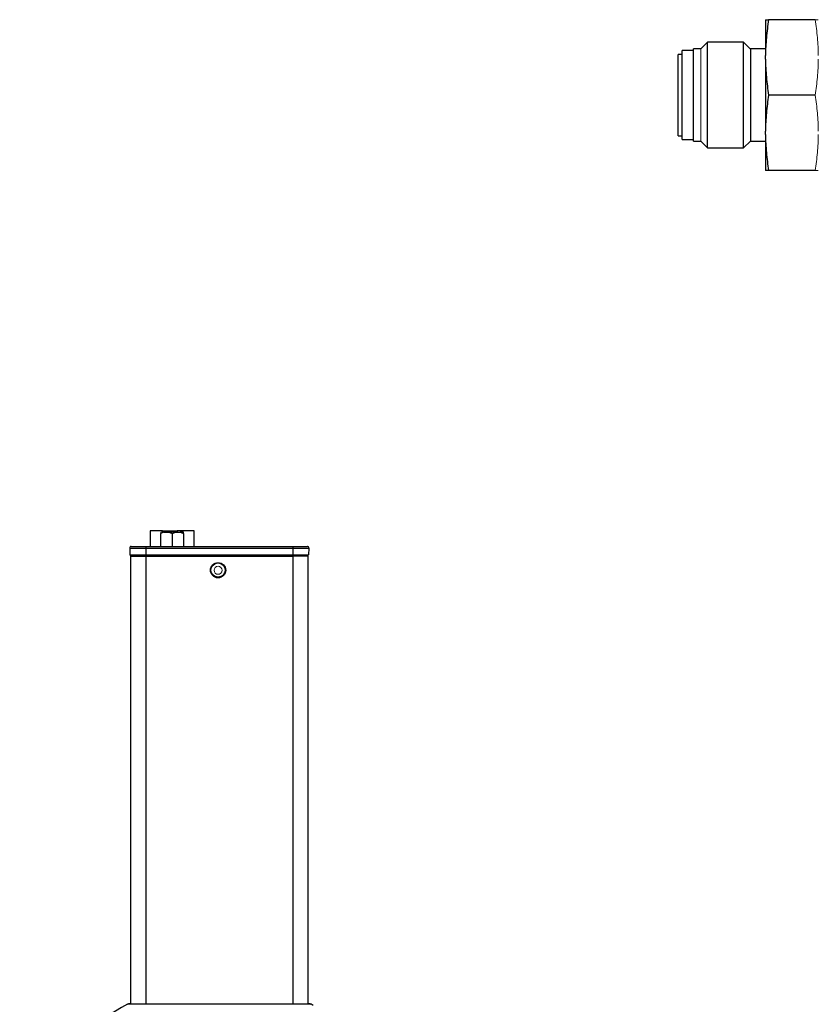
# Model space of a CAD drawing. Units: inches. Extents: x 1.5 to 16.8, y 0.9 to 10.
# Drawn here: x 1.5 to 4.8, y 5.4 to 9.5 of the extents above; entities that cross this region are included whole.
import ezdxf

# ---------------------------------------------------------------- set-up
doc = ezdxf.new("R2010")
doc.units = ezdxf.units.IN
doc.header["$MEASUREMENT"] = 0

msp = doc.modelspace()

# ---------------------------------------------------------------- linework, layer by layer
at = {"color": 7, "linetype": 'Continuous', "lineweight": 25}
for p, q in [((4.5609, 9.4573), (4.5609, 9.3083)), ((4.7667, 9.4573), (4.5738, 9.4573)), ((4.3207, 9.3636), (4.2933, 9.3362)), ((4.47, 9.3636), (4.3207, 9.3636)), ((4.3207, 8.9261), (4.3207, 9.3636)), ((4.4984, 9.3352), (4.47, 9.3636)), ((4.47, 9.1448), (4.47, 9.3636)), ((4.2152, 9.3136), (4.1997, 9.3136)), ((4.1997, 8.9761), (4.1997, 9.3136)), ((4.262, 9.3293), (4.2152, 9.3293)), ((4.2152, 8.9603), (4.2152, 9.3293)), ((4.2933, 9.3361), (4.262, 9.3361)), ((4.262, 8.9536), (4.262, 9.3361)), ((4.5609, 9.3361), (4.4984, 9.3361)), ((4.4984, 9.3361), (4.4984, 9.1448)), ((4.5609, 9.2938), (4.5609, 9.3083)), ((4.5609, 9.2938), (4.5609, 8.9958)), ((4.47, 8.9261), (4.47, 9.1448)), ((4.4984, 9.1448), (4.4984, 8.9536)), ((4.7667, 9.1448), (4.5738, 9.1448)), ((4.1997, 8.9761), (4.2152, 8.9761)), ((4.5609, 8.9813), (4.5609, 8.9958)), ((4.5609, 8.9813), (4.5609, 8.8323)), ((4.2152, 8.9603), (4.262, 8.9603)), ((4.262, 8.9536), (4.2933, 8.9536)), ((4.2933, 8.9535), (4.3207, 8.9261)), ((4.47, 8.9261), (4.4984, 8.9545)), ((4.4984, 8.9536), (4.5609, 8.9536)), ((4.3207, 8.9261), (4.47, 8.9261)), ((4.7667, 8.8323), (4.5738, 8.8323)), ((2.0622, 7.3397), (2.0124, 7.3397)), ((2.0124, 7.3397), (2.0124, 7.2744)), ((2.0564, 7.2744), (2.0564, 7.328)), ((2.0622, 7.3397), (2.1232, 7.3397)), ((2.07, 7.3339), (2.0895, 7.3339)), ((2.1168, 7.3339), (2.0895, 7.3339)), ((2.1031, 7.328), (2.1031, 7.2744)), ((2.1168, 7.3339), (2.1362, 7.3339)), ((2.1938, 7.3397), (2.1232, 7.3397)), ((2.1499, 7.3339), (2.1362, 7.3339)), ((2.1499, 7.328), (2.1499, 7.2744)), ((2.1938, 7.2744), (2.1938, 7.3397)), ((1.9272, 7.2683), (1.9939, 7.2683)), ((1.9272, 7.2683), (1.9281, 7.2407)), ((1.9939, 7.2744), (1.9939, 7.2683)), ((1.9939, 7.2744), (2.6022, 7.2744)), ((1.9939, 7.2683), (2.6022, 7.2683)), ((1.9939, 7.2683), (1.9939, 7.2407)), ((2.6, 7.2744), (2.6, 7.2745)), ((2.6022, 7.2744), (2.6022, 7.2683)), ((2.6022, 7.2683), (2.6689, 7.2683)), ((2.6022, 7.2683), (2.6022, 7.2407)), ((2.6072, 7.2744), (2.6098, 7.2744)), ((2.6689, 7.2683), (2.6679, 7.2407)), ((1.9281, 7.2407), (1.9939, 7.2407)), ((1.9308, 7.235), (1.9308, 5.3778)), ((1.9308, 7.235), (1.9933, 7.235)), ((1.9933, 7.235), (1.9933, 5.3778)), ((1.9933, 7.235), (2.6028, 7.235)), ((1.9939, 7.2407), (2.6022, 7.2407)), ((1.9939, 7.2407), (1.9939, 7.235)), ((2.6022, 7.2407), (2.6679, 7.2407)), ((2.6022, 7.2407), (2.6022, 7.235)), ((2.6028, 7.235), (2.6028, 5.3778)), ((2.6653, 7.235), (2.6028, 7.235)), ((2.6653, 7.235), (2.6653, 5.3778)), ((2.6781, 5.3778), (1.918, 5.3778)), ((1.9181, 5.3778), (1.9217, 5.3796)), ((1.9308, 5.3796), (1.9217, 5.3796)), ((2.6741, 5.3796), (2.6653, 5.3796)), ((2.6741, 5.3796), (2.6779, 5.3776)), ((2.6876, 5.3728), (2.6781, 5.3778))]:
    msp.add_line(p, q, dxfattribs=at)
at = {"color": 144, "linetype": 'Continuous', "lineweight": 18}
for p, q in [((4.2933, 8.9535), (4.2933, 9.3362)), ((2.07, 7.3339), (2.0564, 7.3339))]:
    msp.add_line(p, q, dxfattribs=at)
at = {"color": 8, "linetype": 'Continuous', "lineweight": 25}
for p, q in [((2.0622, 7.3339), (2.0622, 7.3397)), ((2.1232, 7.3397), (2.1232, 7.3339))]:
    msp.add_line(p, q, dxfattribs=at)
at = {"color": 7, "linetype": 'Continuous', "lineweight": 25}
msp.add_circle((2.2931, 7.176), 0.0315, dxfattribs=at)
at = {"color": 144, "linetype": 'Continuous', "lineweight": 18}
msp.add_circle((2.2931, 7.176), 0.0167, dxfattribs=at)
at = {"color": 7, "linetype": 'Continuous', "lineweight": 25}
for centre, radius, start, end in [((1.9331, 7.2685), 0.00591, 90, 182), ((2.663, 7.2685), 0.00591, 358, 90), ((1.934, 7.2409), 0.00591, 182, 270), ((2.298, 4.6435), 0.8268, 117.3651, 242.2004)]:
    msp.add_arc(centre, radius, start, end, dxfattribs=at)
at = {"color": 144, "linetype": 'Continuous', "lineweight": 18}
msp.add_arc((2.662, 7.2409), 0.00591, 270, 358, dxfattribs=at)
at = {"color": 7, "linetype": 'Continuous', "lineweight": 25}
msp.add_ellipse((2.2931, 7.1768), major_axis=(0, 0.0295), ratio=0.999657, dxfattribs=at)
for points, knots in [([(4.5738, 9.4573), (4.57, 9.4326), (4.5669, 9.4078), (4.5624, 9.3582), (4.5611, 9.3333), (4.5609, 9.3083)], [0, 0, 0, 0, 0.5, 0.5, 1, 1, 1, 1]), ([(4.5609, 9.4573), (4.5611, 9.4573), (4.5624, 9.4573), (4.5669, 9.4573), (4.57, 9.4573), (4.5738, 9.4573)], [0, 0, 0, 0, 0.5, 0.5, 1, 1, 1, 1]), ([(4.5609, 9.2938), (4.5611, 9.2688), (4.5624, 9.2439), (4.5669, 9.1943), (4.57, 9.1695), (4.5738, 9.1448)], [0, 0, 0, 0, 0.5, 0.5, 1, 1, 1, 1]), ([(4.5738, 9.1448), (4.57, 9.1201), (4.5669, 9.0953), (4.5624, 9.0457), (4.5611, 9.0208), (4.5609, 8.9958)], [0, 0, 0, 0, 0.5, 0.5, 1, 1, 1, 1]), ([(4.5609, 8.9813), (4.5611, 8.9563), (4.5624, 8.9314), (4.5669, 8.8818), (4.57, 8.857), (4.5738, 8.8323)], [0, 0, 0, 0, 0.5, 0.5, 1, 1, 1, 1]), ([(4.5738, 8.8323), (4.57, 8.8323), (4.5669, 8.8323), (4.5624, 8.8323), (4.5611, 8.8323), (4.5609, 8.8323)], [0, 0, 0, 0, 0.5, 0.5, 1, 1, 1, 1]), ([(1.9331, 7.2744), (1.9331, 7.2744), (1.9331, 7.2744), (1.9334, 7.2744), (1.9338, 7.2744), (1.9344, 7.2744), (1.9352, 7.2744), (1.9362, 7.2744), (1.9384, 7.2744), (1.9427, 7.2744), (1.9506, 7.2744), (1.9602, 7.2744), (1.9694, 7.2744), (1.9769, 7.2744), (1.9825, 7.2744), (1.9881, 7.2744), (1.992, 7.2744), (1.9939, 7.2744)], [0, 0, 0, 0, 0.034551, 0.068856, 0.103014, 0.137125, 0.171292, 0.205614, 0.240191, 0.370055, 0.500029, 0.629892, 0.759866, 0.82015, 0.879906, 0.939676, 1, 1, 1, 1]), ([(2.6022, 7.2744), (2.6033, 7.2744), (2.6054, 7.2744), (2.6087, 7.2744), (2.6119, 7.2744), (2.6152, 7.2744), (2.6183, 7.2744), (2.6215, 7.2744), (2.6274, 7.2744), (2.6358, 7.2744), (2.6454, 7.2744), (2.6534, 7.2744), (2.6581, 7.2744), (2.6607, 7.2744), (2.662, 7.2744), (2.6628, 7.2744), (2.6629, 7.2744), (2.663, 7.2744)], [0, 0, 0, 0, 0.034551, 0.0688557, 0.1030135, 0.1371252, 0.1712918, 0.2056141, 0.2401914, 0.3700548, 0.5000287, 0.6298921, 0.7598661, 0.8201496, 0.8799061, 0.9396762, 1, 1, 1, 1])]:
    msp.add_open_spline(points, degree=3, knots=knots, dxfattribs=at)
at = {"color": 144, "linetype": 'Continuous', "lineweight": 18}
for points in [[(4.7667, 9.4573), (4.7706, 9.4326), (4.7737, 9.4078), (4.7782, 9.3582), (4.7795, 9.3333), (4.7797, 9.3083)], [(4.7797, 9.4573), (4.7795, 9.4573), (4.7782, 9.4573), (4.7737, 9.4573), (4.7706, 9.4573), (4.7667, 9.4573)], [(4.7797, 9.2938), (4.7795, 9.2688), (4.7782, 9.2439), (4.7737, 9.1943), (4.7706, 9.1695), (4.7667, 9.1448)], [(4.7667, 9.1448), (4.7706, 9.1201), (4.7737, 9.0953), (4.7782, 9.0457), (4.7795, 9.0208), (4.7797, 8.9958)], [(4.7797, 8.9813), (4.7795, 8.9563), (4.7782, 8.9314), (4.7737, 8.8818), (4.7706, 8.857), (4.7667, 8.8323)], [(4.7667, 8.8323), (4.7706, 8.8323), (4.7737, 8.8323), (4.7782, 8.8323), (4.7795, 8.8323), (4.7797, 8.8323)]]:
    msp.add_open_spline(points, degree=3, knots=[0, 0, 0, 0, 0.5, 0.5, 1, 1, 1, 1], dxfattribs=at)
for points in [[(2.0564, 7.328), (2.0608, 7.3305), (2.0653, 7.3326), (2.07, 7.3339)], [(2.0564, 7.3339), (2.0564, 7.3326), (2.0564, 7.3305), (2.0564, 7.328)], [(2.0564, 7.328), (2.0564, 7.3305), (2.0564, 7.3326), (2.0564, 7.3339)], [(1.934, 7.235), (1.934, 7.235), (1.9609, 7.235), (1.9939, 7.235)], [(2.6022, 7.235), (2.6352, 7.235), (2.662, 7.235), (2.662, 7.235)]]:
    msp.add_open_spline(points, degree=3, dxfattribs=at)
at = {"color": 7, "linetype": 'Continuous', "lineweight": 25}
for points in [[(2.0895, 7.3339), (2.0943, 7.3326), (2.0988, 7.3305), (2.1031, 7.328)], [(2.1031, 7.328), (2.1075, 7.3305), (2.112, 7.3326), (2.1168, 7.3339)], [(2.1362, 7.3339), (2.141, 7.3326), (2.1455, 7.3305), (2.1499, 7.328)], [(2.1499, 7.328), (2.1499, 7.3305), (2.1499, 7.3326), (2.1499, 7.3339)]]:
    msp.add_open_spline(points, degree=3, dxfattribs=at)

doc.saveas('drawing.dxf')
